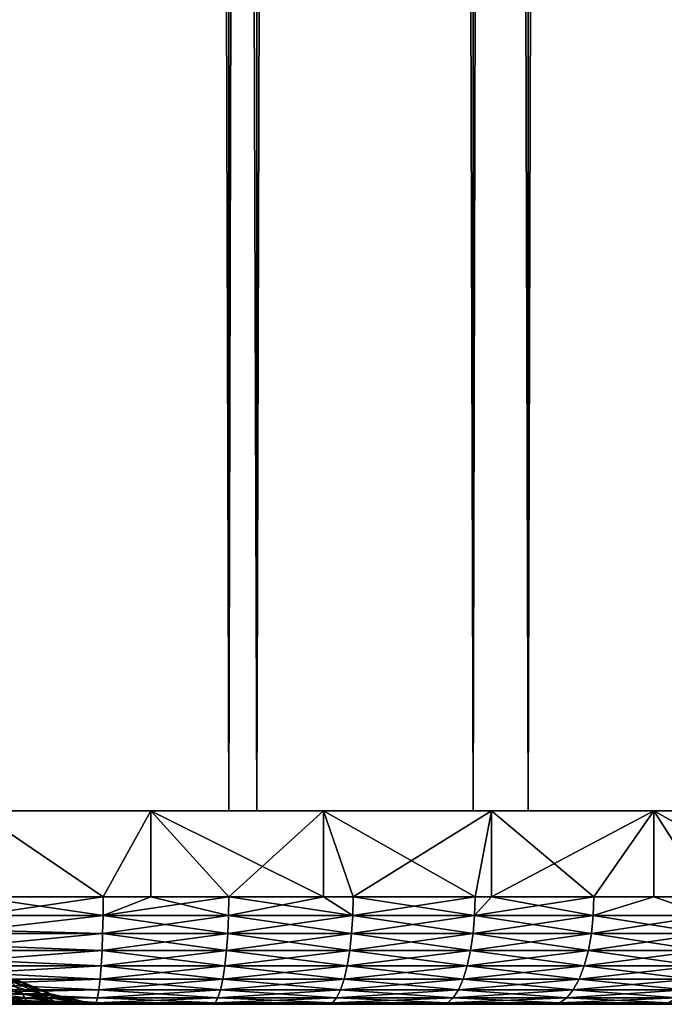
# Model space of a CAD drawing. Extents: x 0 to 658, y 0 to 833.
# Drawn here: x 643 to 649, y 0 to 9 of the extents above; entities that cross this region are included whole.
import ezdxf

# ---------------------------------------------------------------- set-up
doc = ezdxf.new("R2010")
doc.units = 0
doc.header["$MEASUREMENT"] = 0
doc.layers.get('0').update_dxf_attribs({"linetype": 'CONTINUOUS'})

msp = doc.modelspace()

# ---------------------------------------------------------------- linework, layer by layer
for points in [[(643.00061, 1.800001, 80.609467), (643.00061, 816.799988, 80.609467), (645.34491, 1.800001, 80.404373)], [(645.34491, 1.800001, 80.404373), (643.00061, 816.799988, 80.609467), (645.34491, 816.799988, 80.404373)], [(645.34491, 1.800001, 53.81456), (645.34491, 816.799988, 53.81456), (643.00061, 1.800001, 53.60947)], [(643.00061, 1.800001, 53.60947), (645.34491, 816.799988, 53.81456), (643.00061, 816.799988, 53.60947)], [(643.00061, 1.800001, 52.10947), (643.00061, 816.799988, 52.10947), (645.605286, 816.799988, 52.337349)], [(643.00061, 1.800001, 52.10947), (645.605286, 816.799988, 52.337349), (645.605286, 1.800001, 52.337349)], [(645.605286, 1.800001, 81.881577), (645.605286, 816.799988, 81.881577), (643.00061, 816.799988, 82.109467)], [(645.605286, 1.800001, 81.881577), (643.00061, 816.799988, 82.109467), (643.00061, 1.800001, 82.109467)], [(645.34491, 1.800001, 80.404373), (645.34491, 816.799988, 80.404373), (647.61792, 1.800001, 79.795319)], [(647.61792, 1.800001, 79.795319), (645.34491, 816.799988, 80.404373), (647.61792, 816.799988, 79.795319)], [(647.61792, 1.800001, 54.423618), (647.61792, 816.799988, 54.423618), (645.34491, 1.800001, 53.81456)], [(645.34491, 1.800001, 53.81456), (647.61792, 816.799988, 54.423618), (645.34491, 816.799988, 53.81456)], [(645.605286, 1.800001, 52.337349), (645.605286, 816.799988, 52.337349), (648.13092, 816.799988, 53.01408)], [(645.605286, 1.800001, 52.337349), (648.13092, 816.799988, 53.01408), (648.13092, 1.800001, 53.01408)], [(648.13092, 1.800001, 81.204849), (648.13092, 816.799988, 81.204849), (645.605286, 816.799988, 81.881577)], [(648.13092, 1.800001, 81.204849), (645.605286, 816.799988, 81.881577), (645.605286, 1.800001, 81.881577)], [(647.61792, 1.800001, 79.795319), (647.61792, 816.799988, 79.795319), (649.75061, 1.800001, 78.800812)], [(649.75061, 1.800001, 78.800812), (647.61792, 816.799988, 79.795319), (649.75061, 816.799988, 78.800812)], [(649.75061, 1.800001, 55.418121), (649.75061, 816.799988, 55.418121), (647.61792, 1.800001, 54.423618)], [(647.61792, 1.800001, 54.423618), (649.75061, 816.799988, 55.418121), (647.61792, 816.799988, 54.423618)], [(648.13092, 1.800001, 53.01408), (648.13092, 816.799988, 53.01408), (650.50061, 816.799988, 54.11908)], [(648.13092, 1.800001, 53.01408), (650.50061, 816.799988, 54.11908), (650.50061, 1.800001, 54.11908)], [(650.50061, 1.800001, 80.099854), (650.50061, 816.799988, 80.099854), (648.13092, 816.799988, 81.204849)], [(650.50061, 1.800001, 80.099854), (648.13092, 816.799988, 81.204849), (648.13092, 1.800001, 81.204849)], [(643.00061, 0.999987, 82.109467), (644.17749, 0.999987, 82.063232), (643.00061, 1.800001, 82.109467)], [(643.00061, 1.800001, 82.109467), (644.17749, 0.999987, 82.063232), (644.622375, 1.800001, 82.021538)], [(643.00061, 0.999987, 52.10947), (643.00061, 1.800001, 52.10947), (644.17749, 0.999987, 52.155708)], [(644.17749, 0.999987, 52.155708), (643.00061, 1.800001, 52.10947), (644.622375, 1.800001, 52.197399)], [(644.56781, 1.800001, 53.700748), (644.622375, 1.800001, 52.197399), (643.00061, 1.800001, 53.60947)], [(643.00061, 1.800001, 53.60947), (644.622375, 1.800001, 52.197399), (643.00061, 1.800001, 52.10947)], [(643.00061, 1.800001, 80.609467), (643.00061, 1.800001, 82.109467), (644.56781, 1.800001, 80.518181)], [(644.56781, 1.800001, 80.518181), (643.00061, 1.800001, 82.109467), (644.622375, 1.800001, 82.021538)], [(644.622375, 0.999987, 82.021538), (644.622375, 1.800001, 82.021538), (644.17749, 0.999987, 82.063232)], [(644.17749, 0.999987, 52.155708), (644.622375, 1.800001, 52.197399), (644.622375, 0.999987, 52.197399)], [(646.113892, 1.800001, 53.973358), (646.22522, 1.800001, 52.460159), (644.56781, 1.800001, 53.700748)], [(644.56781, 1.800001, 53.700748), (646.22522, 1.800001, 52.460159), (644.622375, 1.800001, 52.197399)], [(644.56781, 1.800001, 80.518181), (644.622375, 1.800001, 82.021538), (646.113892, 1.800001, 80.245567)], [(645.347107, 0.999987, 81.924789), (646.22522, 1.800001, 81.758774), (644.622375, 1.800001, 82.021538)], [(645.347107, 0.999987, 81.924789), (644.622375, 1.800001, 82.021538), (644.622375, 0.999987, 82.021538)], [(646.22522, 1.800001, 52.460159), (646.22522, 0.999987, 52.460159), (644.622375, 1.800001, 52.197399)], [(644.622375, 1.800001, 52.197399), (646.22522, 0.999987, 52.460159), (645.347107, 0.999987, 52.29414)], [(644.622375, 0.999987, 52.197399), (644.622375, 1.800001, 52.197399), (645.347107, 0.999987, 52.29414)], [(646.113892, 1.800001, 80.245567), (644.622375, 1.800001, 82.021538), (646.22522, 1.800001, 81.758774)], [(646.22522, 0.999987, 81.758774), (646.22522, 1.800001, 81.758774), (645.347107, 0.999987, 81.924789)], [(647.61792, 1.800001, 54.423618), (647.7901, 1.800001, 52.894669), (646.113892, 1.800001, 53.973358)], [(646.113892, 1.800001, 53.973358), (647.7901, 1.800001, 52.894669), (646.22522, 1.800001, 52.460159)], [(646.113892, 1.800001, 80.245567), (646.22522, 1.800001, 81.758774), (647.61792, 1.800001, 79.795319)], [(646.22522, 0.999987, 81.758774), (646.502319, 0.999987, 81.695007), (646.22522, 1.800001, 81.758774)], [(646.22522, 1.800001, 81.758774), (646.502319, 0.999987, 81.695007), (647.635803, 0.999987, 81.375313)], [(646.22522, 1.800001, 81.758774), (647.635803, 0.999987, 81.375313), (647.7901, 1.800001, 81.324257)], [(647.7901, 1.800001, 52.894669), (646.502319, 0.999987, 52.523918), (646.22522, 1.800001, 52.460159)], [(646.22522, 1.800001, 52.460159), (646.502319, 0.999987, 52.523918), (646.22522, 0.999987, 52.460159)], [(647.61792, 1.800001, 79.795319), (646.22522, 1.800001, 81.758774), (647.7901, 1.800001, 81.324257)], [(647.7901, 1.800001, 52.894669), (647.635803, 0.999987, 52.84362), (646.502319, 0.999987, 52.523918)], [(649.059387, 1.800001, 55.045422), (649.298889, 1.800001, 53.495831), (647.61792, 1.800001, 54.423618)], [(647.61792, 1.800001, 54.423618), (649.298889, 1.800001, 53.495831), (647.7901, 1.800001, 52.894669)], [(647.61792, 1.800001, 79.795319), (647.7901, 1.800001, 81.324257), (649.059387, 1.800001, 79.173508)], [(647.7901, 1.800001, 81.324257), (647.635803, 0.999987, 81.375313), (647.7901, 0.999987, 81.324257)], [(647.7901, 0.999987, 52.894669), (647.635803, 0.999987, 52.84362), (647.7901, 1.800001, 52.894669)], [(647.7901, 1.800001, 81.324257), (647.7901, 0.999987, 81.324257), (649.298889, 1.800001, 80.723099)], [(649.298889, 1.800001, 80.723099), (647.7901, 0.999987, 81.324257), (648.740906, 0.999987, 80.967659)], [(647.7901, 0.999987, 52.894669), (647.7901, 1.800001, 52.894669), (648.740906, 0.999987, 53.25127)], [(648.740906, 0.999987, 53.25127), (647.7901, 1.800001, 52.894669), (649.298889, 1.800001, 53.495831)], [(649.059387, 1.800001, 79.173508), (647.7901, 1.800001, 81.324257), (649.298889, 1.800001, 80.723099)], [(648.740906, 0.999987, 80.967659), (649.298889, 0.999987, 80.723099), (649.298889, 1.800001, 80.723099)], [(648.740906, 0.999987, 53.25127), (649.298889, 1.800001, 53.495831), (649.298889, 0.999987, 53.495831)], [(650.419006, 1.800001, 55.830379), (650.733887, 1.800001, 54.256611), (649.059387, 1.800001, 55.045422)], [(649.059387, 1.800001, 55.045422), (650.733887, 1.800001, 54.256611), (649.298889, 1.800001, 53.495831)], [(649.059387, 1.800001, 79.173508), (649.298889, 1.800001, 80.723099), (650.419006, 1.800001, 78.38855)], [(649.298889, 1.800001, 80.723099), (649.298889, 0.999987, 80.723099), (649.810486, 0.999987, 80.474564)], [(649.298889, 1.800001, 80.723099), (649.810486, 0.999987, 80.474564), (650.733887, 1.800001, 79.962318)], [(650.733887, 1.800001, 54.256611), (650.733887, 0.999987, 54.256611), (649.298889, 1.800001, 53.495831)], [(649.298889, 1.800001, 53.495831), (650.733887, 0.999987, 54.256611), (649.810486, 0.999987, 53.74437)], [(649.298889, 0.999987, 53.495831), (649.298889, 1.800001, 53.495831), (649.810486, 0.999987, 53.74437)], [(650.419006, 1.800001, 78.38855), (649.298889, 1.800001, 80.723099), (650.733887, 1.800001, 79.962318)], [(644.17749, 0.999987, 52.155708), (644.17627, 0.826359, 52.170849), (643.00061, 0.826359, 52.12466)], [(644.17749, 0.999987, 52.155708), (643.00061, 0.826359, 52.12466), (643.00061, 0.999987, 52.10947)], [(644.17749, 0.999987, 82.063232), (643.00061, 0.999987, 82.109467), (644.17627, 0.826359, 82.04808)], [(644.17627, 0.826359, 82.04808), (643.00061, 0.999987, 82.109467), (643.00061, 0.826359, 82.094269)], [(644.622375, 0.999987, 52.197399), (645.344727, 0.826359, 52.309151), (644.17627, 0.826359, 52.170849)], [(644.622375, 0.999987, 52.197399), (644.17627, 0.826359, 52.170849), (644.17749, 0.999987, 52.155708)], [(645.344727, 0.826359, 81.90979), (645.347107, 0.999987, 81.924789), (644.17627, 0.826359, 82.04808)], [(644.17627, 0.826359, 82.04808), (645.347107, 0.999987, 81.924789), (644.622375, 0.999987, 82.021538)], [(644.17627, 0.826359, 82.04808), (644.622375, 0.999987, 82.021538), (644.17749, 0.999987, 82.063232)], [(645.347107, 0.999987, 52.29414), (645.344727, 0.826359, 52.309151), (644.622375, 0.999987, 52.197399)], [(645.347107, 0.999987, 52.29414), (646.498718, 0.826359, 52.538689), (645.344727, 0.826359, 52.309151)], [(646.498718, 0.826359, 81.680237), (646.22522, 0.999987, 81.758774), (645.344727, 0.826359, 81.90979)], [(645.344727, 0.826359, 81.90979), (646.22522, 0.999987, 81.758774), (645.347107, 0.999987, 81.924789)], [(646.22522, 0.999987, 52.460159), (646.498718, 0.826359, 52.538689), (645.347107, 0.999987, 52.29414)], [(646.22522, 0.999987, 52.460159), (646.502319, 0.999987, 52.523918), (646.498718, 0.826359, 52.538689)], [(646.498718, 0.826359, 81.680237), (646.502319, 0.999987, 81.695007), (646.22522, 0.999987, 81.758774)], [(646.498718, 0.826359, 52.538689), (646.502319, 0.999987, 52.523918), (647.635803, 0.999987, 52.84362)], [(646.498718, 0.826359, 52.538689), (647.635803, 0.999987, 52.84362), (647.631226, 0.826359, 52.85807)], [(647.631226, 0.826359, 81.360863), (646.502319, 0.999987, 81.695007), (646.498718, 0.826359, 81.680237)], [(647.631226, 0.826359, 81.360863), (647.635803, 0.999987, 81.375313), (646.502319, 0.999987, 81.695007)], [(647.631226, 0.826359, 52.85807), (647.635803, 0.999987, 52.84362), (647.7901, 0.999987, 52.894669)], [(647.631226, 0.826359, 52.85807), (647.7901, 0.999987, 52.894669), (648.734985, 0.826359, 53.265308)], [(648.734985, 0.826359, 80.953621), (648.740906, 0.999987, 80.967659), (647.631226, 0.826359, 81.360863)], [(647.631226, 0.826359, 81.360863), (648.740906, 0.999987, 80.967659), (647.7901, 0.999987, 81.324257)], [(647.7901, 0.999987, 81.324257), (647.635803, 0.999987, 81.375313), (647.631226, 0.826359, 81.360863)], [(647.7901, 0.999987, 52.894669), (648.740906, 0.999987, 53.25127), (648.734985, 0.826359, 53.265308)], [(648.734985, 0.826359, 53.265308), (648.740906, 0.999987, 53.25127), (649.298889, 0.999987, 53.495831)], [(648.734985, 0.826359, 53.265308), (649.298889, 0.999987, 53.495831), (649.803528, 0.826359, 53.7579)], [(649.803528, 0.826359, 80.461029), (649.298889, 0.999987, 80.723099), (648.734985, 0.826359, 80.953621)], [(648.734985, 0.826359, 80.953621), (649.298889, 0.999987, 80.723099), (648.740906, 0.999987, 80.967659)], [(649.803528, 0.826359, 53.7579), (649.298889, 0.999987, 53.495831), (649.810486, 0.999987, 53.74437)], [(649.803528, 0.826359, 80.461029), (649.810486, 0.999987, 80.474564), (649.298889, 0.999987, 80.723099)], [(644.17627, 0.826359, 82.04808), (643.00061, 0.826359, 82.094269), (643.00061, 0.690997, 82.060516)], [(643.00061, 0.690997, 82.060516), (644.172791, 0.657976, 82.003098), (644.17627, 0.826359, 82.04808)], [(644.17627, 0.826359, 52.170849), (644.172791, 0.657976, 52.215832), (643.00061, 0.690997, 52.158409)], [(644.17627, 0.826359, 52.170849), (643.00061, 0.690997, 52.158409), (643.00061, 0.826359, 52.12466)], [(644.17627, 0.826359, 82.04808), (644.172791, 0.657976, 82.003098), (645.337708, 0.657976, 81.865227)], [(645.344727, 0.826359, 52.309151), (645.337708, 0.657976, 52.35371), (644.172791, 0.657976, 52.215832)], [(645.344727, 0.826359, 52.309151), (644.172791, 0.657976, 52.215832), (644.17627, 0.826359, 52.170849)], [(644.17627, 0.826359, 82.04808), (645.337708, 0.657976, 81.865227), (645.344727, 0.826359, 81.90979)], [(645.344727, 0.826359, 81.90979), (645.337708, 0.657976, 81.865227), (646.48822, 0.657976, 81.636368)], [(646.498718, 0.826359, 52.538689), (646.48822, 0.657976, 52.582561), (645.337708, 0.657976, 52.35371)], [(646.498718, 0.826359, 52.538689), (645.337708, 0.657976, 52.35371), (645.344727, 0.826359, 52.309151)], [(645.344727, 0.826359, 81.90979), (646.48822, 0.657976, 81.636368), (646.498718, 0.826359, 81.680237)], [(646.498718, 0.826359, 81.680237), (646.48822, 0.657976, 81.636368), (647.617188, 0.657976, 81.317963)], [(647.631226, 0.826359, 52.85807), (647.617188, 0.657976, 52.90097), (646.48822, 0.657976, 52.582561)], [(647.631226, 0.826359, 52.85807), (646.48822, 0.657976, 52.582561), (646.498718, 0.826359, 52.538689)], [(646.498718, 0.826359, 81.680237), (647.617188, 0.657976, 81.317963), (647.631226, 0.826359, 81.360863)], [(647.631226, 0.826359, 81.360863), (647.617188, 0.657976, 81.317963), (648.717773, 0.657976, 80.911942)], [(648.734985, 0.826359, 53.265308), (648.717773, 0.657976, 53.306992), (647.617188, 0.657976, 52.90097)], [(648.734985, 0.826359, 53.265308), (647.617188, 0.657976, 52.90097), (647.631226, 0.826359, 52.85807)], [(647.631226, 0.826359, 81.360863), (648.717773, 0.657976, 80.911942), (648.734985, 0.826359, 80.953621)], [(648.734985, 0.826359, 80.953621), (648.717773, 0.657976, 80.911942), (649.783081, 0.657976, 80.42083)], [(649.803528, 0.826359, 53.7579), (649.783081, 0.657976, 53.7981), (648.717773, 0.657976, 53.306992)], [(649.803528, 0.826359, 53.7579), (648.717773, 0.657976, 53.306992), (648.734985, 0.826359, 53.265308)], [(648.734985, 0.826359, 80.953621), (649.783081, 0.657976, 80.42083), (649.803528, 0.826359, 80.461029)], [(644.172791, 0.657976, 52.215832), (643.00061, 0.657976, 52.169769), (643.00061, 0.690997, 52.158409)], [(643.00061, 0.690997, 82.060516), (643.00061, 0.657976, 82.049156), (644.172791, 0.657976, 82.003098)], [(643.00061, 0.545978, 52.21846), (643.00061, 0.657976, 52.169769), (644.172791, 0.657976, 52.215832)], [(643.00061, 0.545978, 52.21846), (644.172791, 0.657976, 52.215832), (644.166992, 0.499964, 52.289268)], [(644.172791, 0.657976, 82.003098), (643.00061, 0.657976, 82.049156), (643.00061, 0.545978, 82.000473)], [(644.172791, 0.657976, 82.003098), (643.00061, 0.545978, 82.000473), (644.166992, 0.499964, 81.929657)], [(644.166992, 0.499964, 52.289268), (644.172791, 0.657976, 52.215832), (645.337708, 0.657976, 52.35371)], [(644.166992, 0.499964, 52.289268), (645.337708, 0.657976, 52.35371), (645.326172, 0.499964, 52.426472)], [(645.326172, 0.499964, 81.792473), (644.172791, 0.657976, 82.003098), (644.166992, 0.499964, 81.929657)], [(645.326172, 0.499964, 81.792473), (645.337708, 0.657976, 81.865227), (644.172791, 0.657976, 82.003098)], [(645.326172, 0.499964, 52.426472), (645.337708, 0.657976, 52.35371), (646.48822, 0.657976, 52.582561)], [(645.326172, 0.499964, 52.426472), (646.48822, 0.657976, 52.582561), (646.471008, 0.499964, 52.65419)], [(646.471008, 0.499964, 81.564743), (645.337708, 0.657976, 81.865227), (645.326172, 0.499964, 81.792473)], [(646.471008, 0.499964, 81.564743), (646.48822, 0.657976, 81.636368), (645.337708, 0.657976, 81.865227)], [(646.471008, 0.499964, 52.65419), (646.48822, 0.657976, 52.582561), (647.617188, 0.657976, 52.90097)], [(646.471008, 0.499964, 52.65419), (647.617188, 0.657976, 52.90097), (647.594482, 0.499964, 52.971039)], [(647.594482, 0.499964, 81.247902), (646.48822, 0.657976, 81.636368), (646.471008, 0.499964, 81.564743)], [(647.594482, 0.499964, 81.247902), (647.617188, 0.657976, 81.317963), (646.48822, 0.657976, 81.636368)], [(647.594482, 0.499964, 52.971039), (647.617188, 0.657976, 52.90097), (648.717773, 0.657976, 53.306992)], [(647.594482, 0.499964, 52.971039), (648.717773, 0.657976, 53.306992), (648.689575, 0.499964, 53.37505)], [(648.689575, 0.499964, 80.84388), (647.617188, 0.657976, 81.317963), (647.594482, 0.499964, 81.247902)], [(648.689575, 0.499964, 80.84388), (648.717773, 0.657976, 80.911942), (647.617188, 0.657976, 81.317963)], [(648.689575, 0.499964, 53.37505), (648.717773, 0.657976, 53.306992), (649.783081, 0.657976, 53.7981)], [(648.689575, 0.499964, 53.37505), (649.783081, 0.657976, 53.7981), (649.749573, 0.499964, 53.863739)], [(649.749573, 0.499964, 80.355186), (648.717773, 0.657976, 80.911942), (648.689575, 0.499964, 80.84388)], [(649.749573, 0.499964, 80.355186), (649.783081, 0.657976, 80.42083), (648.717773, 0.657976, 80.911942)], [(644.166992, 0.499964, 52.289268), (643.00061, 0.499964, 52.243439), (643.00061, 0.545978, 52.21846)], [(644.166992, 0.499964, 81.929657), (643.00061, 0.545978, 82.000473), (643.00061, 0.499964, 81.975487)], [(644.166992, 0.499964, 81.929657), (643.00061, 0.499964, 81.975487), (643.00061, 0.412226, 81.91848)], [(643.00061, 0.412226, 81.91848), (644.159119, 0.357211, 81.829987), (644.166992, 0.499964, 81.929657)], [(644.166992, 0.499964, 52.289268), (644.159119, 0.357211, 52.388939), (643.00061, 0.412226, 52.300449)], [(644.166992, 0.499964, 52.289268), (643.00061, 0.412226, 52.300449), (643.00061, 0.499964, 52.243439)], [(644.166992, 0.499964, 81.929657), (644.159119, 0.357211, 81.829987), (645.310486, 0.357211, 81.693718)], [(645.326172, 0.499964, 52.426472), (645.310486, 0.357211, 52.525219), (644.159119, 0.357211, 52.388939)], [(645.326172, 0.499964, 52.426472), (644.159119, 0.357211, 52.388939), (644.166992, 0.499964, 52.289268)], [(644.166992, 0.499964, 81.929657), (645.310486, 0.357211, 81.693718), (645.326172, 0.499964, 81.792473)], [(645.326172, 0.499964, 81.792473), (645.310486, 0.357211, 81.693718), (646.447693, 0.357211, 81.467522)], [(646.471008, 0.499964, 52.65419), (646.447693, 0.357211, 52.751411), (645.310486, 0.357211, 52.525219)], [(646.471008, 0.499964, 52.65419), (645.310486, 0.357211, 52.525219), (645.326172, 0.499964, 52.426472)], [(645.326172, 0.499964, 81.792473), (646.447693, 0.357211, 81.467522), (646.471008, 0.499964, 81.564743)], [(646.471008, 0.499964, 81.564743), (646.447693, 0.357211, 81.467522), (647.563477, 0.357211, 81.152809)], [(647.594482, 0.499964, 52.971039), (647.563477, 0.357211, 53.06612), (646.447693, 0.357211, 52.751411)], [(647.594482, 0.499964, 52.971039), (646.447693, 0.357211, 52.751411), (646.471008, 0.499964, 52.65419)], [(646.471008, 0.499964, 81.564743), (647.563477, 0.357211, 81.152809), (647.594482, 0.499964, 81.247902)], [(647.594482, 0.499964, 81.247902), (647.563477, 0.357211, 81.152809), (648.651306, 0.357211, 80.751511)], [(648.689575, 0.499964, 53.37505), (648.651306, 0.357211, 53.467419), (647.563477, 0.357211, 53.06612)], [(648.689575, 0.499964, 53.37505), (647.563477, 0.357211, 53.06612), (647.594482, 0.499964, 52.971039)], [(647.594482, 0.499964, 81.247902), (648.651306, 0.357211, 80.751511), (648.689575, 0.499964, 80.84388)], [(648.689575, 0.499964, 80.84388), (648.651306, 0.357211, 80.751511), (649.704224, 0.357211, 80.266113)], [(649.749573, 0.499964, 53.863739), (649.704224, 0.357211, 53.95282), (648.651306, 0.357211, 53.467419)], [(649.749573, 0.499964, 53.863739), (648.651306, 0.357211, 53.467419), (648.689575, 0.499964, 53.37505)], [(648.689575, 0.499964, 80.84388), (649.704224, 0.357211, 80.266113), (649.749573, 0.499964, 80.355186)], [(644.159119, 0.357211, 52.388939), (643.00061, 0.357211, 52.343418), (643.00061, 0.412226, 52.300449)], [(643.00061, 0.412226, 81.91848), (643.00061, 0.357211, 81.875511), (644.159119, 0.357211, 81.829987)], [(643.00061, 0.292897, 52.402359), (643.00061, 0.357211, 52.343418), (644.159119, 0.357211, 52.388939)], [(643.00061, 0.292897, 52.402359), (644.159119, 0.357211, 52.388939), (644.149475, 0.233948, 52.511822)], [(644.159119, 0.357211, 81.829987), (643.00061, 0.357211, 81.875511), (643.00061, 0.292897, 81.816566)], [(644.159119, 0.357211, 81.829987), (643.00061, 0.292897, 81.816566), (644.149475, 0.233948, 81.707108)], [(644.149475, 0.233948, 52.511822), (643.00061, 0.233948, 52.466679), (643.00061, 0.292897, 52.402359)], [(644.149475, 0.233948, 81.707108), (643.00061, 0.292897, 81.816566), (643.00061, 0.233948, 81.752251)], [(644.149475, 0.233948, 52.511822), (644.159119, 0.357211, 52.388939), (645.310486, 0.357211, 52.525219)], [(644.149475, 0.233948, 52.511822), (645.310486, 0.357211, 52.525219), (645.291199, 0.233948, 52.64695)], [(645.291199, 0.233948, 81.571983), (644.159119, 0.357211, 81.829987), (644.149475, 0.233948, 81.707108)], [(645.291199, 0.233948, 81.571983), (645.310486, 0.357211, 81.693718), (644.159119, 0.357211, 81.829987)], [(645.291199, 0.233948, 52.64695), (645.310486, 0.357211, 52.525219), (646.447693, 0.357211, 52.751411)], [(645.291199, 0.233948, 52.64695), (646.447693, 0.357211, 52.751411), (646.418884, 0.233948, 52.871262)], [(646.418884, 0.233948, 81.347672), (645.310486, 0.357211, 81.693718), (645.291199, 0.233948, 81.571983)], [(646.418884, 0.233948, 81.347672), (646.447693, 0.357211, 81.467522), (645.310486, 0.357211, 81.693718)], [(646.418884, 0.233948, 52.871262), (646.447693, 0.357211, 52.751411), (647.563477, 0.357211, 53.06612)], [(646.418884, 0.233948, 52.871262), (647.563477, 0.357211, 53.06612), (647.525513, 0.233948, 53.18335)], [(647.525513, 0.233948, 81.035583), (646.447693, 0.357211, 81.467522), (646.418884, 0.233948, 81.347672)], [(647.525513, 0.233948, 81.035583), (647.563477, 0.357211, 81.152809), (646.447693, 0.357211, 81.467522)], [(647.525513, 0.233948, 53.18335), (647.563477, 0.357211, 53.06612), (648.651306, 0.357211, 53.467419)], [(647.525513, 0.233948, 53.18335), (648.651306, 0.357211, 53.467419), (648.604187, 0.233948, 53.581291)], [(648.604187, 0.233948, 80.637642), (647.563477, 0.357211, 81.152809), (647.525513, 0.233948, 81.035583)], [(648.604187, 0.233948, 80.637642), (648.651306, 0.357211, 80.751511), (647.563477, 0.357211, 81.152809)], [(648.604187, 0.233948, 53.581291), (648.651306, 0.357211, 53.467419), (649.704224, 0.357211, 53.95282)], [(648.604187, 0.233948, 53.581291), (649.704224, 0.357211, 53.95282), (649.648315, 0.233948, 54.062649)], [(649.648315, 0.233948, 80.156288), (648.651306, 0.357211, 80.751511), (648.604187, 0.233948, 80.637642)], [(649.648315, 0.233948, 80.156288), (649.704224, 0.357211, 80.266113), (648.651306, 0.357211, 80.751511)], [(643.1745, 0.097871, 63.803768), (643.42981, 0.097871, 64.729057), (642.898682, 0.217974, 63.893372)], [(642.898682, 0.217974, 63.893372), (643.42981, 0.097871, 64.729057), (643.147217, 0.217974, 64.793571)], [(644.149475, 0.233948, 81.707108), (643.00061, 0.233948, 81.752251), (643.00061, 0.190973, 81.69725)], [(643.00061, 0.190973, 81.69725), (644.138184, 0.133991, 81.564774), (644.149475, 0.233948, 81.707108)], [(644.149475, 0.233948, 52.511822), (644.138184, 0.133991, 52.65416), (643.00061, 0.190973, 52.521679)], [(644.149475, 0.233948, 52.511822), (643.00061, 0.190973, 52.521679), (643.00061, 0.233948, 52.466679)], [(644.138184, 0.133991, 52.65416), (643.00061, 0.133991, 52.60947), (643.00061, 0.190973, 52.521679)], [(643.00061, 0.190973, 81.69725), (643.00061, 0.133991, 81.609467), (644.138184, 0.133991, 81.564774)], [(643.42981, 0.097871, 69.489883), (643.1745, 0.097871, 70.415161), (643.147217, 0.217974, 69.425362)], [(643.313904, 0.217974, 65.712433), (643.147217, 0.217974, 64.793571), (643.601196, 0.097871, 65.673508)], [(643.601196, 0.097871, 65.673508), (643.147217, 0.217974, 64.793571), (643.42981, 0.097871, 64.729057)], [(643.313904, 0.217974, 68.5065), (643.42981, 0.097871, 69.489883), (643.147217, 0.217974, 69.425362)], [(643.601196, 0.097871, 65.673508), (643.687317, 0.097871, 66.629532), (643.313904, 0.217974, 65.712433)], [(643.313904, 0.217974, 65.712433), (643.687317, 0.097871, 66.629532), (643.397583, 0.217974, 66.642532)], [(643.313904, 0.217974, 68.5065), (643.397583, 0.217974, 67.576401), (643.601196, 0.097871, 68.545418)], [(643.601196, 0.097871, 68.545418), (643.42981, 0.097871, 69.489883), (643.313904, 0.217974, 68.5065)], [(643.687317, 0.097871, 66.629532), (643.687317, 0.097871, 67.589409), (643.397583, 0.217974, 66.642532)], [(643.397583, 0.217974, 66.642532), (643.687317, 0.097871, 67.589409), (643.397583, 0.217974, 67.576401)], [(643.601196, 0.097871, 68.545418), (643.397583, 0.217974, 67.576401), (643.687317, 0.097871, 67.589409)], [(644.149475, 0.233948, 81.707108), (644.138184, 0.133991, 81.564774), (645.268921, 0.133991, 81.430946)], [(645.291199, 0.233948, 52.64695), (645.268921, 0.133991, 52.787979), (644.138184, 0.133991, 52.65416)], [(645.291199, 0.233948, 52.64695), (644.138184, 0.133991, 52.65416), (644.149475, 0.233948, 52.511822)], [(644.149475, 0.233948, 81.707108), (645.268921, 0.133991, 81.430946), (645.291199, 0.233948, 81.571983)], [(645.291199, 0.233948, 81.571983), (645.268921, 0.133991, 81.430946), (646.38562, 0.133991, 81.208832)], [(646.418884, 0.233948, 52.871262), (646.38562, 0.133991, 53.010101), (645.268921, 0.133991, 52.787979)], [(646.418884, 0.233948, 52.871262), (645.268921, 0.133991, 52.787979), (645.291199, 0.233948, 52.64695)], [(645.291199, 0.233948, 81.571983), (646.38562, 0.133991, 81.208832), (646.418884, 0.233948, 81.347672)], [(646.418884, 0.233948, 81.347672), (646.38562, 0.133991, 81.208832), (647.481384, 0.133991, 80.899788)], [(647.525513, 0.233948, 53.18335), (647.481384, 0.133991, 53.319149), (646.38562, 0.133991, 53.010101)], [(647.525513, 0.233948, 53.18335), (646.38562, 0.133991, 53.010101), (646.418884, 0.233948, 52.871262)], [(646.418884, 0.233948, 81.347672), (647.481384, 0.133991, 80.899788), (647.525513, 0.233948, 81.035583)], [(647.525513, 0.233948, 81.035583), (647.481384, 0.133991, 80.899788), (648.5495, 0.133991, 80.505722)], [(648.604187, 0.233948, 53.581291), (648.5495, 0.133991, 53.713211), (647.481384, 0.133991, 53.319149)], [(648.604187, 0.233948, 53.581291), (647.481384, 0.133991, 53.319149), (647.525513, 0.233948, 53.18335)], [(647.525513, 0.233948, 81.035583), (648.5495, 0.133991, 80.505722), (648.604187, 0.233948, 80.637642)], [(648.604187, 0.233948, 80.637642), (648.5495, 0.133991, 80.505722), (649.583496, 0.133991, 80.02906)], [(649.648315, 0.233948, 54.062649), (649.583496, 0.133991, 54.189869), (648.5495, 0.133991, 53.713211)], [(649.648315, 0.233948, 54.062649), (648.5495, 0.133991, 53.713211), (648.604187, 0.233948, 53.581291)], [(648.604187, 0.233948, 80.637642), (649.583496, 0.133991, 80.02906), (649.648315, 0.233948, 80.156288)], [(643.117798, 0.024617, 62.78516), (643.464722, 0.024617, 63.709469), (642.837219, 0.097871, 62.90509)], [(642.837219, 0.097871, 62.90509), (643.464722, 0.024617, 63.709469), (643.1745, 0.097871, 63.803768)], [(643.00061, 0.108957, 52.655479), (643.00061, 0.133991, 52.60947), (644.138184, 0.133991, 52.65416)], [(643.00061, 0.108957, 52.655479), (644.138184, 0.133991, 52.65416), (644.125793, 0.06032, 52.811661)], [(644.138184, 0.133991, 81.564774), (643.00061, 0.133991, 81.609467), (643.00061, 0.108957, 81.563461)], [(644.138184, 0.133991, 81.564774), (643.00061, 0.108957, 81.563461), (644.125793, 0.06032, 81.407272)], [(644.125793, 0.06032, 52.811661), (643.00061, 0.06032, 52.767448), (643.00061, 0.108957, 52.655479)], [(644.125793, 0.06032, 81.407272), (643.00061, 0.108957, 81.563461), (643.00061, 0.06032, 81.451492)], [(643.117798, 0.024617, 71.433777), (643.1745, 0.097871, 70.415161), (643.464722, 0.024617, 70.509468)], [(643.464722, 0.024617, 63.709469), (643.727417, 0.024617, 64.661148), (643.1745, 0.097871, 63.803768)], [(643.1745, 0.097871, 63.803768), (643.727417, 0.024617, 64.661148), (643.42981, 0.097871, 64.729057)], [(643.42981, 0.097871, 69.489883), (643.464722, 0.024617, 70.509468), (643.1745, 0.097871, 70.415161)], [(643.727417, 0.024617, 69.557777), (643.464722, 0.024617, 70.509468), (643.42981, 0.097871, 69.489883)], [(643.601196, 0.097871, 65.673508), (643.42981, 0.097871, 64.729057), (643.903625, 0.024617, 65.632553)], [(643.903625, 0.024617, 65.632553), (643.42981, 0.097871, 64.729057), (643.727417, 0.024617, 64.661148)], [(643.601196, 0.097871, 68.545418), (643.727417, 0.024617, 69.557777), (643.42981, 0.097871, 69.489883)], [(643.903625, 0.024617, 65.632553), (643.992188, 0.024617, 66.615829), (643.601196, 0.097871, 65.673508)], [(643.601196, 0.097871, 65.673508), (643.992188, 0.024617, 66.615829), (643.687317, 0.097871, 66.629532)], [(643.601196, 0.097871, 68.545418), (643.687317, 0.097871, 67.589409), (643.903625, 0.024617, 68.58638)], [(643.903625, 0.024617, 68.58638), (643.727417, 0.024617, 69.557777), (643.601196, 0.097871, 68.545418)], [(643.992188, 0.024617, 66.615829), (643.992188, 0.024617, 67.603104), (643.687317, 0.097871, 66.629532)], [(643.687317, 0.097871, 66.629532), (643.992188, 0.024617, 67.603104), (643.687317, 0.097871, 67.589409)], [(643.903625, 0.024617, 68.58638), (643.687317, 0.097871, 67.589409), (643.992188, 0.024617, 67.603104)], [(644.125793, 0.06032, 52.811661), (644.138184, 0.133991, 52.65416), (645.268921, 0.133991, 52.787979)], [(644.125793, 0.06032, 52.811661), (645.268921, 0.133991, 52.787979), (645.244202, 0.06032, 52.944019)], [(645.244202, 0.06032, 81.27491), (644.138184, 0.133991, 81.564774), (644.125793, 0.06032, 81.407272)], [(645.244202, 0.06032, 81.27491), (645.268921, 0.133991, 81.430946), (644.138184, 0.133991, 81.564774)], [(645.244202, 0.06032, 52.944019), (645.268921, 0.133991, 52.787979), (646.38562, 0.133991, 53.010101)], [(645.244202, 0.06032, 52.944019), (646.38562, 0.133991, 53.010101), (646.348694, 0.06032, 53.163719)], [(646.348694, 0.06032, 81.055206), (645.268921, 0.133991, 81.430946), (645.244202, 0.06032, 81.27491)], [(646.348694, 0.06032, 81.055206), (646.38562, 0.133991, 81.208832), (645.268921, 0.133991, 81.430946)], [(646.348694, 0.06032, 53.163719), (646.38562, 0.133991, 53.010101), (647.481384, 0.133991, 53.319149)], [(646.348694, 0.06032, 53.163719), (647.481384, 0.133991, 53.319149), (647.432495, 0.06032, 53.469391)], [(647.432495, 0.06032, 80.749542), (646.38562, 0.133991, 81.208832), (646.348694, 0.06032, 81.055206)], [(647.432495, 0.06032, 80.749542), (647.481384, 0.133991, 80.899788), (646.38562, 0.133991, 81.208832)], [(647.432495, 0.06032, 53.469391), (647.481384, 0.133991, 53.319149), (648.5495, 0.133991, 53.713211)], [(647.432495, 0.06032, 53.469391), (648.5495, 0.133991, 53.713211), (648.489075, 0.06032, 53.859169)], [(648.489075, 0.06032, 80.359756), (647.481384, 0.133991, 80.899788), (647.432495, 0.06032, 80.749542)], [(648.489075, 0.06032, 80.359756), (648.5495, 0.133991, 80.505722), (647.481384, 0.133991, 80.899788)], [(648.489075, 0.06032, 53.859169), (648.5495, 0.133991, 53.713211), (649.583496, 0.133991, 54.189869)], [(648.489075, 0.06032, 53.859169), (649.583496, 0.133991, 54.189869), (649.51178, 0.06032, 54.330631)], [(649.51178, 0.06032, 79.888298), (648.5495, 0.133991, 80.505722), (648.489075, 0.06032, 80.359756)], [(649.51178, 0.06032, 79.888298), (649.583496, 0.133991, 80.02906), (648.5495, 0.133991, 80.505722)], [(643.00061, 0, 81.109467), (639.651672, 0, 76.263901), (644.098999, 0, 81.066307)], [(644.098999, 0, 81.066307), (639.651672, 0, 76.263901), (640.445496, 0, 75.630852)], [(641.179382, 0, 74.929192), (646.268799, 0, 80.722641), (640.445496, 0, 75.630852)], [(640.445496, 0, 75.630852), (646.268799, 0, 80.722641), (645.190674, 0, 80.937103)], [(640.445496, 0, 75.630852), (645.190674, 0, 80.937103), (644.098999, 0, 81.066307)], [(643.00061, 0, 53.10947), (644.098999, 0, 53.152618), (640.445496, 0, 58.588089)], [(640.445496, 0, 58.588089), (644.098999, 0, 53.152618), (645.190674, 0, 53.28183)], [(640.445496, 0, 58.588089), (645.190674, 0, 53.28183), (641.179382, 0, 59.289749)], [(648.358215, 0, 54.175152), (641.847412, 0, 60.054371), (641.179382, 0, 59.289749)], [(648.358215, 0, 54.175152), (641.179382, 0, 59.289749), (647.326782, 0, 53.79467)], [(641.847412, 0, 74.164558), (648.358215, 0, 80.043777), (641.179382, 0, 74.929192)], [(641.179382, 0, 74.929192), (648.358215, 0, 80.043777), (647.326782, 0, 80.424263)], [(641.179382, 0, 74.929192), (647.326782, 0, 80.424263), (646.268799, 0, 80.722641)], [(641.179382, 0, 59.289749), (645.190674, 0, 53.28183), (646.268799, 0, 53.496288)], [(641.179382, 0, 59.289749), (646.268799, 0, 53.496288), (647.326782, 0, 53.79467)], [(642.444214, 0, 60.87579), (641.847412, 0, 60.054371), (649.356506, 0, 54.635368)], [(649.356506, 0, 54.635368), (641.847412, 0, 60.054371), (648.358215, 0, 54.175152)], [(642.444214, 0, 73.34314), (650.315613, 0, 79.046432), (641.847412, 0, 74.164558)], [(641.847412, 0, 74.164558), (650.315613, 0, 79.046432), (649.356506, 0, 79.583557)], [(641.847412, 0, 74.164558), (649.356506, 0, 79.583557), (648.358215, 0, 80.043777)], [(649.356506, 0, 54.635368), (650.315613, 0, 55.172501), (642.444214, 0, 60.87579)], [(642.444214, 0, 60.87579), (650.315613, 0, 55.172501), (651.229614, 0, 55.78323)], [(642.444214, 0, 60.87579), (651.229614, 0, 55.78323), (642.965027, 0, 61.747398)], [(642.965027, 0, 72.471527), (651.229614, 0, 78.435699), (642.444214, 0, 73.34314)], [(642.444214, 0, 73.34314), (651.229614, 0, 78.435699), (650.315613, 0, 79.046432)], [(643.117798, 0.024617, 62.78516), (642.689514, 0.024617, 61.89566), (643.405518, 0, 62.662189)], [(643.405518, 0, 62.662189), (642.689514, 0.024617, 61.89566), (642.965027, 0, 61.747398)], [(643.405518, 0, 71.55674), (642.965027, 0, 72.471527), (643.117798, 0.024617, 71.433777)], [(642.965027, 0, 61.747398), (652.900085, 0, 57.209969), (643.405518, 0, 62.662189)], [(642.965027, 0, 61.747398), (651.229614, 0, 55.78323), (652.092896, 0, 56.463779)], [(642.965027, 0, 61.747398), (652.092896, 0, 56.463779), (652.900085, 0, 57.209969)], [(643.405518, 0, 71.55674), (652.900085, 0, 77.008957), (642.965027, 0, 72.471527)], [(642.965027, 0, 72.471527), (652.900085, 0, 77.008957), (652.092896, 0, 77.75515)], [(642.965027, 0, 72.471527), (652.092896, 0, 77.75515), (651.229614, 0, 78.435699)], [(643.00061, 0.048935, 52.800449), (643.00061, 0.06032, 52.767448), (644.125793, 0.06032, 52.811661)], [(644.125793, 0.06032, 81.407272), (643.00061, 0.06032, 81.451492), (643.00061, 0.048935, 81.41848)], [(643.00061, 0.048935, 52.800449), (644.125793, 0.06032, 52.811661), (644.11261, 0.015199, 52.979511)], [(644.11261, 0.015199, 81.239418), (644.125793, 0.06032, 81.407272), (643.00061, 0.048935, 81.41848)], [(644.11261, 0.015199, 52.979511), (643.00061, 0.015199, 52.935822), (643.00061, 0.048935, 52.800449)], [(644.11261, 0.015199, 81.239418), (643.00061, 0.048935, 81.41848), (643.00061, 0.015199, 81.283112)], [(643.00061, 0, 53.10947), (643.00061, 0.015199, 52.935822), (644.11261, 0.015199, 52.979511)], [(643.00061, 0, 53.10947), (644.11261, 0.015199, 52.979511), (644.098999, 0, 53.152618)], [(644.098999, 0, 81.066307), (644.11261, 0.015199, 81.239418), (643.00061, 0.015199, 81.283112)], [(644.098999, 0, 81.066307), (643.00061, 0.015199, 81.283112), (643.00061, 0, 81.109467)], [(643.405518, 0, 62.662189), (643.762329, 0, 63.612782), (643.117798, 0.024617, 62.78516)], [(643.117798, 0.024617, 62.78516), (643.762329, 0, 63.612782), (643.464722, 0.024617, 63.709469)], [(643.117798, 0.024617, 71.433777), (643.464722, 0.024617, 70.509468), (643.405518, 0, 71.55674)], [(643.405518, 0, 71.55674), (643.464722, 0.024617, 70.509468), (643.762329, 0, 70.606148)], [(654.326782, 0, 58.88047), (643.762329, 0, 63.612782), (643.405518, 0, 62.662189)], [(643.405518, 0, 62.662189), (652.900085, 0, 57.209969), (653.646301, 0, 58.017189)], [(643.405518, 0, 62.662189), (653.646301, 0, 58.017189), (654.326782, 0, 58.88047)], [(643.405518, 0, 71.55674), (643.762329, 0, 70.606148), (654.326782, 0, 75.338463)], [(654.326782, 0, 75.338463), (653.646301, 0, 76.201736), (643.405518, 0, 71.55674)], [(643.405518, 0, 71.55674), (653.646301, 0, 76.201736), (652.900085, 0, 77.008957)], [(643.762329, 0, 63.612782), (644.03241, 0, 64.59153), (643.464722, 0.024617, 63.709469)], [(643.464722, 0.024617, 63.709469), (644.03241, 0, 64.59153), (643.727417, 0.024617, 64.661148)], [(643.727417, 0.024617, 69.557777), (643.762329, 0, 70.606148), (643.464722, 0.024617, 70.509468)], [(644.03241, 0, 69.627403), (643.762329, 0, 70.606148), (643.727417, 0.024617, 69.557777)], [(643.903625, 0.024617, 65.632553), (643.727417, 0.024617, 64.661148), (644.213684, 0, 65.590553)], [(644.213684, 0, 65.590553), (643.727417, 0.024617, 64.661148), (644.03241, 0, 64.59153)], [(643.903625, 0.024617, 68.58638), (644.03241, 0, 69.627403), (643.727417, 0.024617, 69.557777)], [(644.03241, 0, 69.627403), (655.47467, 0, 73.465332), (643.762329, 0, 70.606148)], [(643.762329, 0, 70.606148), (655.47467, 0, 73.465332), (654.937622, 0, 74.424454)], [(643.762329, 0, 70.606148), (654.937622, 0, 74.424454), (654.326782, 0, 75.338463)], [(654.326782, 0, 58.88047), (654.937622, 0, 59.794491), (643.762329, 0, 63.612782)], [(643.762329, 0, 63.612782), (654.937622, 0, 59.794491), (655.47467, 0, 60.753601)], [(643.762329, 0, 63.612782), (655.47467, 0, 60.753601), (644.03241, 0, 64.59153)], [(644.213684, 0, 65.590553), (644.304688, 0, 66.601799), (643.903625, 0.024617, 65.632553)], [(643.903625, 0.024617, 65.632553), (644.304688, 0, 66.601799), (643.992188, 0.024617, 66.615829)], [(643.903625, 0.024617, 68.58638), (643.992188, 0.024617, 67.603104), (644.213684, 0, 68.62838)], [(644.213684, 0, 68.62838), (644.03241, 0, 69.627403), (643.903625, 0.024617, 68.58638)], [(644.304688, 0, 66.601799), (644.304688, 0, 67.617126), (643.992188, 0.024617, 66.615829)], [(643.992188, 0.024617, 66.615829), (644.304688, 0, 67.617126), (643.992188, 0.024617, 67.603104)], [(644.213684, 0, 68.62838), (643.992188, 0.024617, 67.603104), (644.304688, 0, 67.617126)], [(644.213684, 0, 68.62838), (656.31543, 0, 71.435699), (644.03241, 0, 69.627403)], [(644.03241, 0, 69.627403), (656.31543, 0, 71.435699), (655.934875, 0, 72.467033)], [(644.03241, 0, 69.627403), (655.934875, 0, 72.467033), (655.47467, 0, 73.465332)], [(655.47467, 0, 60.753601), (655.934875, 0, 61.7519), (644.03241, 0, 64.59153)], [(644.03241, 0, 64.59153), (655.934875, 0, 61.7519), (656.31543, 0, 62.78323)], [(644.03241, 0, 64.59153), (656.31543, 0, 62.78323), (644.213684, 0, 65.590553)], [(644.098999, 0, 53.152618), (644.11261, 0.015199, 52.979511), (645.217773, 0.015199, 53.110321)], [(644.098999, 0, 53.152618), (645.217773, 0.015199, 53.110321), (645.190674, 0, 53.28183)], [(645.190674, 0, 80.937103), (644.11261, 0.015199, 81.239418), (644.098999, 0, 81.066307)], [(644.11261, 0.015199, 52.979511), (644.125793, 0.06032, 52.811661), (645.244202, 0.06032, 52.944019)], [(644.11261, 0.015199, 52.979511), (645.244202, 0.06032, 52.944019), (645.217773, 0.015199, 53.110321)], [(645.217773, 0.015199, 81.108612), (644.125793, 0.06032, 81.407272), (644.11261, 0.015199, 81.239418)], [(645.190674, 0, 80.937103), (645.217773, 0.015199, 81.108612), (644.11261, 0.015199, 81.239418)], [(645.217773, 0.015199, 81.108612), (645.244202, 0.06032, 81.27491), (644.125793, 0.06032, 81.407272)], [(644.304688, 0, 67.617126), (656.828186, 0, 69.299553), (644.213684, 0, 68.62838)], [(644.213684, 0, 68.62838), (656.828186, 0, 69.299553), (656.61377, 0, 70.377701)], [(644.213684, 0, 68.62838), (656.61377, 0, 70.377701), (656.31543, 0, 71.435699)], [(644.213684, 0, 65.590553), (656.828186, 0, 64.91938), (644.304688, 0, 66.601799)], [(644.213684, 0, 65.590553), (656.31543, 0, 62.78323), (656.61377, 0, 63.841228)], [(644.213684, 0, 65.590553), (656.61377, 0, 63.841228), (656.828186, 0, 64.91938)], [(657.00061, 0, 67.109467), (644.304688, 0, 67.617126), (644.304688, 0, 66.601799)], [(657.00061, 0, 67.109467), (656.957397, 0, 68.207893), (644.304688, 0, 67.617126)], [(644.304688, 0, 67.617126), (656.957397, 0, 68.207893), (656.828186, 0, 69.299553)], [(644.304688, 0, 66.601799), (656.828186, 0, 64.91938), (656.957397, 0, 66.01104)], [(644.304688, 0, 66.601799), (656.957397, 0, 66.01104), (657.00061, 0, 67.109467)], [(645.190674, 0, 53.28183), (645.217773, 0.015199, 53.110321), (646.309387, 0.015199, 53.327438)], [(645.190674, 0, 53.28183), (646.309387, 0.015199, 53.327438), (646.268799, 0, 53.496288)], [(646.268799, 0, 80.722641), (645.217773, 0.015199, 81.108612), (645.190674, 0, 80.937103)], [(645.217773, 0.015199, 53.110321), (645.244202, 0.06032, 52.944019), (646.348694, 0.06032, 53.163719)], [(645.217773, 0.015199, 53.110321), (646.348694, 0.06032, 53.163719), (646.309387, 0.015199, 53.327438)], [(646.309387, 0.015199, 80.891487), (645.244202, 0.06032, 81.27491), (645.217773, 0.015199, 81.108612)], [(646.268799, 0, 80.722641), (646.309387, 0.015199, 80.891487), (645.217773, 0.015199, 81.108612)], [(646.309387, 0.015199, 80.891487), (646.348694, 0.06032, 81.055206), (645.244202, 0.06032, 81.27491)], [(646.268799, 0, 53.496288), (646.309387, 0.015199, 53.327438), (647.380493, 0.015199, 53.629532)], [(646.268799, 0, 53.496288), (647.380493, 0.015199, 53.629532), (647.326782, 0, 53.79467)], [(647.326782, 0, 80.424263), (646.309387, 0.015199, 80.891487), (646.268799, 0, 80.722641)], [(646.309387, 0.015199, 53.327438), (646.348694, 0.06032, 53.163719), (647.432495, 0.06032, 53.469391)], [(646.309387, 0.015199, 53.327438), (647.432495, 0.06032, 53.469391), (647.380493, 0.015199, 53.629532)], [(647.380493, 0.015199, 80.589409), (646.348694, 0.06032, 81.055206), (646.309387, 0.015199, 80.891487)], [(647.326782, 0, 80.424263), (647.380493, 0.015199, 80.589409), (646.309387, 0.015199, 80.891487)], [(647.380493, 0.015199, 80.589409), (647.432495, 0.06032, 80.749542), (646.348694, 0.06032, 81.055206)], [(647.326782, 0, 53.79467), (647.380493, 0.015199, 53.629532), (648.424622, 0.015199, 54.014721)], [(647.326782, 0, 53.79467), (648.424622, 0.015199, 54.014721), (648.358215, 0, 54.175152)], [(648.358215, 0, 80.043777), (647.380493, 0.015199, 80.589409), (647.326782, 0, 80.424263)], [(647.380493, 0.015199, 53.629532), (647.432495, 0.06032, 53.469391), (648.489075, 0.06032, 53.859169)], [(647.380493, 0.015199, 53.629532), (648.489075, 0.06032, 53.859169), (648.424622, 0.015199, 54.014721)], [(648.424622, 0.015199, 80.204208), (647.432495, 0.06032, 80.749542), (647.380493, 0.015199, 80.589409)], [(648.358215, 0, 80.043777), (648.424622, 0.015199, 80.204208), (647.380493, 0.015199, 80.589409)], [(648.424622, 0.015199, 80.204208), (648.489075, 0.06032, 80.359756), (647.432495, 0.06032, 80.749542)], [(648.358215, 0, 54.175152), (648.424622, 0.015199, 54.014721), (649.435303, 0.015199, 54.480652)], [(648.358215, 0, 54.175152), (649.435303, 0.015199, 54.480652), (649.356506, 0, 54.635368)], [(649.356506, 0, 79.583557), (648.424622, 0.015199, 80.204208), (648.358215, 0, 80.043777)], [(648.424622, 0.015199, 54.014721), (648.489075, 0.06032, 53.859169), (649.51178, 0.06032, 54.330631)], [(648.424622, 0.015199, 54.014721), (649.51178, 0.06032, 54.330631), (649.435303, 0.015199, 54.480652)], [(649.435303, 0.015199, 79.738281), (648.489075, 0.06032, 80.359756), (648.424622, 0.015199, 80.204208)], [(649.356506, 0, 79.583557), (649.435303, 0.015199, 79.738281), (648.424622, 0.015199, 80.204208)], [(649.435303, 0.015199, 79.738281), (649.51178, 0.06032, 79.888298), (648.489075, 0.06032, 80.359756)], [(649.356506, 0, 54.635368), (649.435303, 0.015199, 54.480652), (650.406311, 0.015199, 55.024441)], [(649.356506, 0, 54.635368), (650.406311, 0.015199, 55.024441), (650.315613, 0, 55.172501)], [(650.315613, 0, 79.046432), (649.435303, 0.015199, 79.738281), (649.356506, 0, 79.583557)]]:
    msp.add_3dface(points)

doc.saveas('drawing.dxf')
